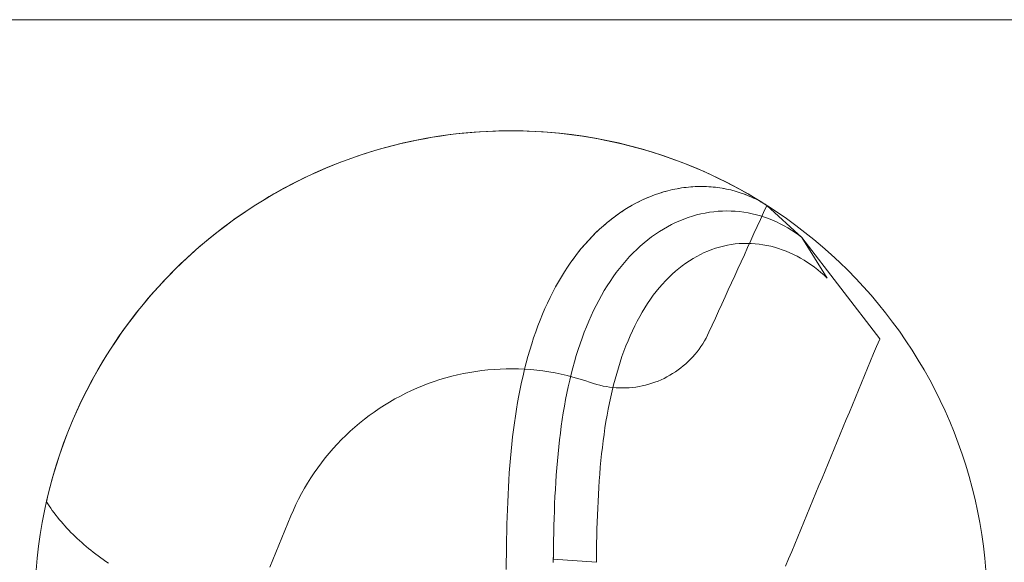
# Model space of a CAD drawing. Units: millimetres. Extents: x -135 to 143, y -100 to 100.
# Drawn here: x -115 to -78, y -62 to -42 of the extents above; entities that cross this region are included whole.
import ezdxf

# ---------------------------------------------------------------- set-up
doc = ezdxf.new("R2010")
doc.units = ezdxf.units.MM
doc.header["$MEASUREMENT"] = 0
doc.layers.add('Geo', color=7, linetype='Continuous', lineweight=0)
doc.layers.add('Rahmen', color=7, linetype='Continuous', lineweight=0)

msp = doc.modelspace()

# ---------------------------------------------------------------- linework, layer by layer
at = {"layer": 'Geo'}
for p, q in [((-100.1971, -46.1609), (-99.9026, -46.104)), ((-99.9026, -46.104), (-99.6073, -46.052)), ((-99.6073, -46.052), (-99.3111, -46.005)), ((-99.3111, -46.005), (-99.0142, -45.963)), ((-99.0142, -45.963), (-98.7166, -45.9258)), ((-98.7166, -45.9258), (-98.4184, -45.8937)), ((-98.4184, -45.8937), (-98.1198, -45.8665)), ((-98.1198, -45.8665), (-97.8207, -45.8443)), ((-97.8207, -45.8443), (-97.5213, -45.827)), ((-97.5213, -45.827), (-97.2217, -45.8148)), ((-97.2217, -45.8148), (-96.9219, -45.8076)), ((-96.9219, -45.8076), (-96.622, -45.8053)), ((-96.622, -45.8053), (-96.3221, -45.8081)), ((-96.3221, -45.8081), (-96.0224, -45.8158)), ((-96.0224, -45.8158), (-95.7227, -45.8286)), ((-95.7227, -45.8286), (-95.4234, -45.8463)), ((-95.4234, -45.8463), (-95.1243, -45.869)), ((-95.1243, -45.869), (-94.8257, -45.8967)), ((-94.8257, -45.8967), (-94.5276, -45.9294)), ((-94.5276, -45.9294), (-94.2301, -45.967)), ((-94.2301, -45.967), (-93.9333, -46.0096)), ((-93.9333, -46.0096), (-93.6372, -46.0571)), ((-93.6372, -46.0571), (-93.3419, -46.1095)), ((-93.3419, -46.1095), (-93.0475, -46.1669)), ((-101.6529, -46.5182), (-101.3642, -46.4371)), ((-101.3642, -46.4371), (-101.0742, -46.3607)), ((-101.0742, -46.3607), (-100.7829, -46.2892)), ((-100.7829, -46.2892), (-100.4906, -46.2226)), ((-100.4906, -46.2226), (-100.1971, -46.1609)), ((-93.0475, -46.1669), (-92.7542, -46.2291)), ((-92.7542, -46.2291), (-92.4619, -46.2962)), ((-92.4619, -46.2962), (-92.1708, -46.3682)), ((-92.1708, -46.3682), (-91.8809, -46.4451)), ((-91.8809, -46.4451), (-91.5923, -46.5267)), ((-102.793, -46.8906), (-102.5103, -46.7904)), ((-102.5103, -46.7904), (-102.226, -46.6949)), ((-102.226, -46.6949), (-101.9402, -46.6042)), ((-101.9402, -46.6042), (-101.6529, -46.5182)), ((-91.5923, -46.5267), (-91.3052, -46.6132)), ((-91.3052, -46.6132), (-91.0195, -46.7044)), ((-91.0195, -46.7044), (-90.7354, -46.8003)), ((-90.7354, -46.8003), (-90.4529, -46.901)), ((-103.9057, -47.3381), (-103.6304, -47.2193)), ((-103.6304, -47.2193), (-103.3531, -47.1051)), ((-103.3531, -47.1051), (-103.0739, -46.9955)), ((-103.0739, -46.9955), (-102.793, -46.8906)), ((-90.4529, -46.901), (-90.1721, -47.0064)), ((-90.1721, -47.0064), (-89.8932, -47.1164)), ((-89.8932, -47.1164), (-89.6161, -47.2311)), ((-89.6161, -47.2311), (-89.3409, -47.3504)), ((-104.7193, -47.7218), (-104.4503, -47.5894)), ((-104.4503, -47.5894), (-104.179, -47.4615)), ((-104.179, -47.4615), (-103.9057, -47.3381)), ((-89.3409, -47.3504), (-89.0678, -47.4742)), ((-89.0678, -47.4742), (-88.7968, -47.6026)), ((-88.7968, -47.6026), (-88.5279, -47.7355)), ((-105.5128, -48.1457), (-105.2507, -48)), ((-105.2507, -48), (-104.9862, -47.8587)), ((-104.9862, -47.8587), (-104.7193, -47.7218)), ((-90.3612, -47.9954), (-90.5333, -48.0306)), ((-90.5333, -48.0306), (-90.3612, -47.9954)), ((-90.3612, -47.9954), (-90.4472, -48.013)), ((-90.1889, -47.9663), (-90.3612, -47.9954)), ((-90.3612, -47.9954), (-90.1889, -47.9663)), ((-90.275, -47.9809), (-90.3612, -47.9954)), ((-90.1889, -47.9663), (-90.275, -47.9809)), ((-90.0166, -47.9433), (-90.1889, -47.9663)), ((-90.1889, -47.9663), (-90.0166, -47.9433)), ((-90.1027, -47.9548), (-90.1889, -47.9663)), ((-90.0166, -47.9433), (-90.1027, -47.9548)), ((-89.8444, -47.9263), (-90.0166, -47.9433)), ((-90.0166, -47.9433), (-89.8444, -47.9263)), ((-89.9305, -47.9348), (-90.0166, -47.9433)), ((-89.8444, -47.9263), (-89.9305, -47.9348)), ((-89.6727, -47.9154), (-89.8444, -47.9263)), ((-89.8444, -47.9263), (-89.6727, -47.9154)), ((-89.7585, -47.9209), (-89.8444, -47.9263)), ((-89.6727, -47.9154), (-89.7585, -47.9209)), ((-89.5014, -47.9105), (-89.6727, -47.9154)), ((-89.6727, -47.9154), (-89.5014, -47.9105)), ((-89.587, -47.913), (-89.6727, -47.9154)), ((-89.5014, -47.9105), (-89.587, -47.913)), ((-89.3307, -47.9117), (-89.5014, -47.9105)), ((-89.416, -47.9111), (-89.5014, -47.9105)), ((-89.5014, -47.9105), (-89.3307, -47.9117)), ((-89.3307, -47.9117), (-89.416, -47.9111)), ((-89.1609, -47.9188), (-89.3307, -47.9117)), ((-89.2458, -47.9153), (-89.3307, -47.9117)), ((-89.3307, -47.9117), (-89.1609, -47.9188)), ((-89.1609, -47.9188), (-89.2458, -47.9153)), ((-88.9921, -47.932), (-89.1609, -47.9188)), ((-89.0765, -47.9254), (-89.1609, -47.9188)), ((-89.1609, -47.9188), (-88.9921, -47.932)), ((-88.9921, -47.932), (-89.0765, -47.9254)), ((-88.8245, -47.951), (-88.9921, -47.932)), ((-88.9083, -47.9415), (-88.9921, -47.932)), ((-88.9921, -47.932), (-88.8245, -47.951)), ((-88.8245, -47.951), (-88.9083, -47.9415)), ((-88.6582, -47.976), (-88.8245, -47.951)), ((-88.7413, -47.9635), (-88.8245, -47.951)), ((-88.8245, -47.951), (-88.6582, -47.976)), ((-88.6582, -47.976), (-88.7413, -47.9635)), ((-88.4934, -48.0069), (-88.6582, -47.976)), ((-88.5758, -47.9915), (-88.6582, -47.976)), ((-88.6582, -47.976), (-88.4934, -48.0069)), ((-88.4934, -48.0069), (-88.5758, -47.9915)), ((-88.5279, -47.7355), (-88.2613, -47.8728)), ((-88.2613, -47.8728), (-87.9971, -48.0145)), ((-106.0296, -48.4501), (-105.7725, -48.2957)), ((-105.7725, -48.2957), (-105.5128, -48.1457)), ((-91.5541, -48.3679), (-91.7209, -48.445)), ((-91.7209, -48.445), (-91.5541, -48.3679)), ((-91.5541, -48.3679), (-91.6375, -48.4065)), ((-91.3862, -48.2968), (-91.5541, -48.3679)), ((-91.5541, -48.3679), (-91.3862, -48.2968)), ((-91.4702, -48.3324), (-91.5541, -48.3679)), ((-91.3862, -48.2968), (-91.4702, -48.3324)), ((-91.2172, -48.2315), (-91.3862, -48.2968)), ((-91.3862, -48.2968), (-91.2172, -48.2315)), ((-91.3017, -48.2642), (-91.3862, -48.2968)), ((-91.2172, -48.2315), (-91.3017, -48.2642)), ((-91.0472, -48.1723), (-91.2172, -48.2315)), ((-91.2172, -48.2315), (-91.0472, -48.1723)), ((-91.1322, -48.2019), (-91.2172, -48.2315)), ((-91.0472, -48.1723), (-91.1322, -48.2019)), ((-90.8765, -48.119), (-91.0472, -48.1723)), ((-91.0472, -48.1723), (-90.8765, -48.119)), ((-90.9618, -48.1457), (-91.0472, -48.1723)), ((-90.8765, -48.119), (-90.9618, -48.1457)), ((-90.7051, -48.0718), (-90.8765, -48.119)), ((-90.8765, -48.119), (-90.7051, -48.0718)), ((-90.7908, -48.0954), (-90.8765, -48.119)), ((-90.7051, -48.0718), (-90.7908, -48.0954)), ((-90.5333, -48.0306), (-90.7051, -48.0718)), ((-90.7051, -48.0718), (-90.5333, -48.0306)), ((-90.6192, -48.0512), (-90.7051, -48.0718)), ((-90.5333, -48.0306), (-90.6192, -48.0512)), ((-90.4472, -48.013), (-90.5333, -48.0306)), ((-88.3303, -48.0435), (-88.4934, -48.0069)), ((-88.4118, -48.0252), (-88.4934, -48.0069)), ((-88.4934, -48.0069), (-88.3303, -48.0435)), ((-88.3303, -48.0435), (-88.4118, -48.0252)), ((-88.169, -48.086), (-88.3303, -48.0435)), ((-88.2496, -48.0648), (-88.3303, -48.0435)), ((-88.3303, -48.0435), (-88.169, -48.086)), ((-88.169, -48.086), (-88.2496, -48.0648)), ((-88.0097, -48.1341), (-88.169, -48.086)), ((-88.0893, -48.11), (-88.169, -48.086)), ((-88.169, -48.086), (-88.0097, -48.1341)), ((-88.0097, -48.1341), (-88.0893, -48.11)), ((-87.8526, -48.1879), (-88.0097, -48.1341)), ((-87.9312, -48.161), (-88.0097, -48.1341)), ((-88.0097, -48.1341), (-87.8526, -48.1879)), ((-87.9971, -48.0145), (-87.7352, -48.1607)), ((-87.8526, -48.1879), (-87.9312, -48.161)), ((-87.6978, -48.2472), (-87.8526, -48.1879)), ((-87.7752, -48.2176), (-87.8526, -48.1879)), ((-87.8526, -48.1879), (-87.6978, -48.2472)), ((-87.6978, -48.2472), (-87.7752, -48.2176)), ((-87.7352, -48.1607), (-87.4758, -48.3111)), ((-87.5456, -48.3121), (-87.6978, -48.2472)), ((-87.6217, -48.2797), (-87.6978, -48.2472)), ((-87.6978, -48.2472), (-87.5456, -48.3121)), ((-87.5456, -48.3121), (-87.6217, -48.2797)), ((-87.396, -48.3824), (-87.5456, -48.3121)), ((-87.4708, -48.3472), (-87.5456, -48.3121)), ((-87.5456, -48.3121), (-87.396, -48.3824)), ((-87.4758, -48.3111), (-87.2189, -48.4659)), ((-87.396, -48.3824), (-87.4708, -48.3472)), ((-106.5359, -48.7715), (-106.2841, -48.6087)), ((-106.2841, -48.6087), (-106.0296, -48.4501)), ((-92.2124, -48.7112), (-92.3729, -48.8114)), ((-92.3729, -48.8114), (-92.2124, -48.7112)), ((-92.2124, -48.7112), (-92.2927, -48.7613)), ((-92.0502, -48.6167), (-92.2124, -48.7112)), ((-92.2124, -48.7112), (-92.0502, -48.6167)), ((-92.1313, -48.6639), (-92.2124, -48.7112)), ((-92.0502, -48.6167), (-92.1313, -48.6639)), ((-91.8863, -48.5279), (-92.0502, -48.6167)), ((-92.0502, -48.6167), (-91.8863, -48.5279)), ((-91.9682, -48.5723), (-92.0502, -48.6167)), ((-91.8863, -48.5279), (-91.9682, -48.5723)), ((-91.7209, -48.445), (-91.8863, -48.5279)), ((-91.8863, -48.5279), (-91.7209, -48.445)), ((-91.8036, -48.4865), (-91.8863, -48.5279)), ((-91.7209, -48.445), (-91.8036, -48.4865)), ((-91.6375, -48.4065), (-91.7209, -48.445)), ((-87.2492, -48.458), (-87.396, -48.3824)), ((-87.3226, -48.4202), (-87.396, -48.3824)), ((-87.396, -48.3824), (-87.2492, -48.458)), ((-87.2492, -48.458), (-87.3226, -48.4202)), ((-87.1054, -48.5389), (-87.2492, -48.458)), ((-87.1773, -48.4985), (-87.2492, -48.458)), ((-87.2492, -48.458), (-87.1054, -48.5389)), ((-87.2189, -48.4659), (-86.9647, -48.625)), ((-87.1054, -48.5389), (-87.1773, -48.4985)), ((-86.9647, -48.625), (-87.1054, -48.5389)), ((-87.035, -48.5819), (-87.1054, -48.5389)), ((-87.1054, -48.5389), (-86.9647, -48.625)), ((-86.9662, -48.624), (-87.0877, -48.8905)), ((-86.9647, -48.625), (-87.035, -48.5819)), ((-86.9662, -48.624), (-85.6391, -49.84)), ((-85.6377, -49.8411), (-86.9647, -48.625)), ((-86.9647, -48.625), (-86.9647, -48.625)), ((-107.2747, -49.2849), (-107.0313, -49.1097)), ((-107.0313, -49.1097), (-106.785, -48.9385)), ((-106.785, -48.9385), (-106.5359, -48.7715)), ((-92.6882, -49.0288), (-92.8428, -49.1459)), ((-92.8428, -49.1459), (-92.6882, -49.0288)), ((-92.7655, -49.0873), (-92.8428, -49.1459)), ((-92.6882, -49.0288), (-92.7655, -49.0873)), ((-92.5316, -48.9173), (-92.6882, -49.0288)), ((-92.6882, -49.0288), (-92.5316, -48.9173)), ((-92.6099, -48.9731), (-92.6882, -49.0288)), ((-92.5316, -48.9173), (-92.6099, -48.9731)), ((-92.3729, -48.8114), (-92.5316, -48.9173)), ((-92.5316, -48.9173), (-92.3729, -48.8114)), ((-92.4523, -48.8644), (-92.5316, -48.9173)), ((-92.3729, -48.8114), (-92.4523, -48.8644)), ((-92.2927, -48.7613), (-92.3729, -48.8114)), ((-90.101, -49.1412), (-89.9419, -49.0835)), ((-89.9419, -49.0835), (-90.101, -49.1412)), ((-89.9419, -49.0835), (-89.7818, -49.0319)), ((-89.7818, -49.0319), (-89.9419, -49.0835)), ((-89.7818, -49.0319), (-89.6209, -48.9863)), ((-89.6209, -48.9863), (-89.7818, -49.0319)), ((-89.6209, -48.9863), (-89.4593, -48.9467)), ((-89.4593, -48.9467), (-89.6209, -48.9863)), ((-89.4593, -48.9467), (-89.2971, -48.9133)), ((-89.2971, -48.9133), (-89.4593, -48.9467)), ((-89.2971, -48.9133), (-89.1345, -48.8858)), ((-89.1345, -48.8858), (-89.2971, -48.9133)), ((-89.1345, -48.8858), (-88.9717, -48.8645)), ((-88.9717, -48.8645), (-89.1345, -48.8858)), ((-88.9717, -48.8645), (-88.8087, -48.8492)), ((-88.8087, -48.8492), (-88.9717, -48.8645)), ((-88.8087, -48.8492), (-88.6458, -48.8399)), ((-88.6458, -48.8399), (-88.8087, -48.8492)), ((-88.6458, -48.8399), (-88.4831, -48.8366)), ((-88.4831, -48.8366), (-88.6458, -48.8399)), ((-88.4831, -48.8366), (-88.3208, -48.8393)), ((-88.3208, -48.8393), (-88.4831, -48.8366)), ((-88.3208, -48.8393), (-88.159, -48.8479)), ((-88.159, -48.8479), (-88.3208, -48.8393)), ((-88.159, -48.8479), (-87.9979, -48.8625)), ((-87.9979, -48.8625), (-88.159, -48.8479)), ((-87.9979, -48.8625), (-87.8375, -48.8829)), ((-87.8375, -48.8829), (-87.9979, -48.8625)), ((-87.8375, -48.8829), (-87.6782, -48.9091)), ((-87.6782, -48.9091), (-87.8375, -48.8829)), ((-87.6782, -48.9091), (-87.5201, -48.941)), ((-87.5201, -48.941), (-87.6782, -48.9091)), ((-87.5201, -48.941), (-87.3632, -48.9786)), ((-87.3632, -48.9786), (-87.5201, -48.941)), ((-87.3632, -48.9786), (-87.2078, -49.0218)), ((-87.2078, -49.0218), (-87.3632, -48.9786)), ((-87.0877, -48.8905), (-87.2091, -49.1571)), ((-87.2078, -49.0218), (-87.054, -49.0705)), ((-87.054, -49.0705), (-87.2078, -49.0218)), ((-87.054, -49.0705), (-86.9019, -49.1247)), ((-86.9019, -49.1247), (-87.054, -49.0705)), ((-107.7525, -49.6473), (-107.5151, -49.4641)), ((-107.5151, -49.4641), (-107.2747, -49.2849)), ((-93.1451, -49.3963), (-93.2926, -49.5295)), ((-93.2926, -49.5295), (-93.1451, -49.3963)), ((-93.2188, -49.4629), (-93.2926, -49.5295)), ((-93.1451, -49.3963), (-93.2188, -49.4629)), ((-92.9951, -49.2684), (-93.1451, -49.3963)), ((-93.1451, -49.3963), (-92.9951, -49.2684)), ((-93.0701, -49.3323), (-93.1451, -49.3963)), ((-92.9951, -49.2684), (-93.0701, -49.3323)), ((-92.8428, -49.1459), (-92.9951, -49.2684)), ((-92.9951, -49.2684), (-92.8428, -49.1459)), ((-92.9189, -49.2071), (-92.9951, -49.2684)), ((-92.8428, -49.1459), (-92.9189, -49.2071)), ((-90.8769, -49.5193), (-90.7248, -49.4319)), ((-90.7248, -49.4319), (-90.8769, -49.5193)), ((-90.7248, -49.4319), (-90.571, -49.3503)), ((-90.571, -49.3503), (-90.7248, -49.4319)), ((-90.571, -49.3503), (-90.4157, -49.2746)), ((-90.4157, -49.2746), (-90.571, -49.3503)), ((-90.4157, -49.2746), (-90.259, -49.2049)), ((-90.259, -49.2049), (-90.4157, -49.2746)), ((-90.259, -49.2049), (-90.101, -49.1412)), ((-90.101, -49.1412), (-90.259, -49.2049)), ((-87.3306, -49.4236), (-87.4521, -49.6902)), ((-87.2091, -49.1571), (-87.3306, -49.4236)), ((-86.9019, -49.1247), (-86.7518, -49.1843)), ((-86.7518, -49.1843), (-86.9019, -49.1247)), ((-86.7518, -49.1843), (-86.6038, -49.2491)), ((-86.6038, -49.2491), (-86.7518, -49.1843)), ((-86.6038, -49.2491), (-86.4579, -49.319)), ((-86.4579, -49.319), (-86.6038, -49.2491)), ((-86.4579, -49.319), (-86.3145, -49.3941)), ((-86.3145, -49.3941), (-86.4579, -49.319)), ((-86.3145, -49.3941), (-86.1735, -49.4741)), ((-86.1735, -49.4741), (-86.3145, -49.3941)), ((-86.1735, -49.4741), (-86.0352, -49.5589)), ((-86.0352, -49.5589), (-86.1735, -49.4741)), ((-108.218, -50.0255), (-107.9868, -49.8345)), ((-107.9868, -49.8345), (-107.7525, -49.6473)), ((-93.58, -49.8117), (-93.7197, -49.9604)), ((-93.7197, -49.9604), (-93.58, -49.8117)), ((-93.58, -49.8117), (-93.6498, -49.886)), ((-93.4376, -49.668), (-93.58, -49.8117)), ((-93.58, -49.8117), (-93.4376, -49.668)), ((-93.5088, -49.7398), (-93.58, -49.8117)), ((-93.4376, -49.668), (-93.5088, -49.7398)), ((-93.2926, -49.5295), (-93.4376, -49.668)), ((-93.4376, -49.668), (-93.2926, -49.5295)), ((-93.3651, -49.5987), (-93.4376, -49.668)), ((-93.2926, -49.5295), (-93.3651, -49.5987)), ((-91.4667, -49.9271), (-91.3223, -49.8166)), ((-91.3223, -49.8166), (-91.4667, -49.9271)), ((-91.3223, -49.8166), (-91.1758, -49.7117)), ((-91.1758, -49.7117), (-91.3223, -49.8166)), ((-91.1758, -49.7117), (-91.0273, -49.6126)), ((-91.0273, -49.6126), (-91.1758, -49.7117)), ((-91.0273, -49.6126), (-90.8769, -49.5193)), ((-90.8769, -49.5193), (-91.0273, -49.6126)), ((-87.4521, -49.6902), (-87.5735, -49.9567)), ((-86.0352, -49.5589), (-85.8997, -49.6484)), ((-85.8997, -49.6484), (-86.0352, -49.5589)), ((-85.8997, -49.6484), (-85.7672, -49.7425)), ((-85.7672, -49.7425), (-85.8997, -49.6484)), ((-85.7672, -49.7425), (-85.6377, -49.8411)), ((-85.6377, -49.8411), (-85.7672, -49.7425)), ((-85.6391, -49.84), (-82.6987, -53.6718)), ((-84.6899, -51.3714), (-85.6377, -49.8411)), ((-108.6707, -50.4189), (-108.446, -50.2203)), ((-108.446, -50.2203), (-108.218, -50.0255)), ((-93.8566, -50.1142), (-93.9906, -50.2729)), ((-93.9906, -50.2729), (-93.8566, -50.1142)), ((-93.9236, -50.1935), (-93.9906, -50.2729)), ((-93.8566, -50.1142), (-93.9236, -50.1935)), ((-93.7197, -49.9604), (-93.8566, -50.1142)), ((-93.8566, -50.1142), (-93.7197, -49.9604)), ((-93.7881, -50.0373), (-93.8566, -50.1142)), ((-93.7197, -49.9604), (-93.7881, -50.0373)), ((-93.6498, -49.886), (-93.7197, -49.9604)), ((-91.8862, -50.2922), (-91.7487, -50.165)), ((-91.7487, -50.165), (-91.8862, -50.2922)), ((-91.7487, -50.165), (-91.6089, -50.0433)), ((-91.6089, -50.0433), (-91.7487, -50.165)), ((-91.6089, -50.0433), (-91.4667, -49.9271)), ((-91.4667, -49.9271), (-91.6089, -50.0433)), ((-88.901, -50.2446), (-88.7544, -50.2008)), ((-88.7544, -50.2008), (-88.6069, -50.163)), ((-88.6069, -50.163), (-88.4586, -50.1311)), ((-88.4586, -50.1311), (-88.3098, -50.1052)), ((-88.3098, -50.1052), (-88.1604, -50.0854)), ((-88.1604, -50.0854), (-88.0108, -50.0715)), ((-88.0108, -50.0715), (-87.8609, -50.0635)), ((-87.8609, -50.0635), (-87.7111, -50.0614)), ((-87.695, -50.2233), (-87.8164, -50.4898)), ((-87.7111, -50.0614), (-87.5613, -50.0652)), ((-87.5735, -49.9567), (-87.695, -50.2233)), ((-87.5613, -50.0652), (-87.4117, -50.0749)), ((-87.4117, -50.0749), (-87.2625, -50.0903)), ((-87.2625, -50.0903), (-87.1139, -50.1114)), ((-87.1139, -50.1114), (-86.966, -50.1383)), ((-86.966, -50.1383), (-86.8188, -50.1707)), ((-86.8188, -50.1707), (-86.6726, -50.2086)), ((-86.6726, -50.2086), (-86.5276, -50.252)), ((-108.892, -50.6213), (-108.6707, -50.4189)), ((-94.2497, -50.6047), (-94.3747, -50.7777)), ((-94.3747, -50.7777), (-94.2497, -50.6047)), ((-94.2497, -50.6047), (-94.3122, -50.6912)), ((-94.1216, -50.4364), (-94.2497, -50.6047)), ((-94.2497, -50.6047), (-94.1216, -50.4364)), ((-94.1857, -50.5206), (-94.2497, -50.6047)), ((-94.1216, -50.4364), (-94.1857, -50.5206)), ((-93.9906, -50.2729), (-94.1216, -50.4364)), ((-94.1216, -50.4364), (-93.9906, -50.2729)), ((-94.0561, -50.3547), (-94.1216, -50.4364)), ((-93.9906, -50.2729), (-94.0561, -50.3547)), ((-92.2831, -50.706), (-92.1535, -50.5627)), ((-92.1535, -50.5627), (-92.2831, -50.706)), ((-92.1535, -50.5627), (-92.0211, -50.4248)), ((-92.0211, -50.4248), (-92.1535, -50.5627)), ((-92.0211, -50.4248), (-91.8862, -50.2922)), ((-91.8862, -50.2922), (-92.0211, -50.4248)), ((-89.7553, -50.6328), (-89.6166, -50.5533)), ((-89.6166, -50.5533), (-89.4763, -50.4797)), ((-89.4763, -50.4797), (-89.3344, -50.412)), ((-89.3344, -50.412), (-89.1912, -50.3503)), ((-89.1912, -50.3503), (-89.0467, -50.2945)), ((-89.0467, -50.2945), (-88.901, -50.2446)), ((-87.8164, -50.4898), (-87.9379, -50.7564)), ((-86.5276, -50.252), (-86.3838, -50.3008)), ((-86.3838, -50.3008), (-86.2414, -50.3548)), ((-86.2414, -50.3548), (-86.1005, -50.414)), ((-86.1005, -50.414), (-85.9613, -50.4783)), ((-85.9613, -50.4783), (-85.8238, -50.5475)), ((-85.8238, -50.5475), (-85.6884, -50.6215)), ((-109.3244, -51.0369), (-109.11, -50.8273)), ((-109.11, -50.8273), (-108.892, -50.6213)), ((-94.4965, -50.9552), (-94.6152, -51.1372)), ((-94.4965, -50.9552), (-94.6152, -51.1372)), ((-94.6152, -51.1372), (-94.4965, -50.9552)), ((-94.3747, -50.7777), (-94.4965, -50.9552)), ((-94.3747, -50.7777), (-94.4965, -50.9552)), ((-94.4965, -50.9552), (-94.3747, -50.7777)), ((-94.3122, -50.6912), (-94.3747, -50.7777)), ((-92.5342, -51.0079), (-92.4101, -50.8544)), ((-92.4101, -50.8544), (-92.5342, -51.0079)), ((-92.4101, -50.8544), (-92.2831, -50.706)), ((-92.2831, -50.706), (-92.4101, -50.8544)), ((-90.2918, -51.0086), (-90.1607, -50.9061)), ((-90.1607, -50.9061), (-90.0275, -50.8092)), ((-90.0275, -50.8092), (-89.8923, -50.7181)), ((-89.8923, -50.7181), (-89.7553, -50.6328)), ((-87.9379, -50.7564), (-88.0594, -51.0229)), ((-85.6884, -50.6215), (-85.555, -50.7003)), ((-85.555, -50.7003), (-85.4238, -50.7836)), ((-85.4238, -50.7836), (-85.2949, -50.8713)), ((-85.2949, -50.8713), (-85.1685, -50.9634)), ((-85.1685, -50.9634), (-85.0447, -51.0595)), ((-109.7428, -51.4666), (-109.5354, -51.25)), ((-109.5354, -51.25), (-109.3244, -51.0369)), ((-94.7306, -51.3235), (-94.8428, -51.5142)), ((-94.7306, -51.3235), (-94.8428, -51.5142)), ((-94.8428, -51.5142), (-94.7306, -51.3235)), ((-94.6152, -51.1372), (-94.7306, -51.3235)), ((-94.6152, -51.1372), (-94.7306, -51.3235)), ((-94.7306, -51.3235), (-94.6152, -51.1372)), ((-92.8889, -51.4982), (-92.7736, -51.3299)), ((-92.7736, -51.3299), (-92.8889, -51.4982)), ((-92.7736, -51.3299), (-92.6554, -51.1664)), ((-92.6554, -51.1664), (-92.7736, -51.3299)), ((-92.6554, -51.1664), (-92.5342, -51.0079)), ((-92.5342, -51.0079), (-92.6554, -51.1664)), ((-90.794, -51.4745), (-90.672, -51.3498)), ((-90.672, -51.3498), (-90.5476, -51.2306)), ((-90.5476, -51.2306), (-90.4208, -51.1168)), ((-90.4208, -51.1168), (-90.2918, -51.0086)), ((-88.1808, -51.2894), (-88.3023, -51.556)), ((-88.0594, -51.0229), (-88.1808, -51.2894)), ((-85.0447, -51.0595), (-84.9236, -51.1597)), ((-84.9236, -51.1597), (-84.8053, -51.2637)), ((-84.8053, -51.2637), (-84.6899, -51.3714)), ((-110.1466, -51.9101), (-109.9465, -51.6867)), ((-109.9465, -51.6867), (-109.7428, -51.4666)), ((-94.9517, -51.709), (-95.0572, -51.9079)), ((-94.9517, -51.709), (-95.0572, -51.9079)), ((-95.0572, -51.9079), (-94.9517, -51.709)), ((-94.8428, -51.5142), (-94.9517, -51.709)), ((-94.8428, -51.5142), (-94.9517, -51.709)), ((-94.9517, -51.709), (-94.8428, -51.5142)), ((-93.1101, -51.8489), (-93.0011, -51.6712)), ((-93.0011, -51.6712), (-93.1101, -51.8489)), ((-93.0011, -51.6712), (-92.8889, -51.4982)), ((-92.8889, -51.4982), (-93.0011, -51.6712)), ((-91.0305, -51.74), (-90.9135, -51.6046)), ((-90.9135, -51.6046), (-90.794, -51.4745)), ((-88.3023, -51.556), (-88.4238, -51.8225)), ((-110.3429, -52.1368), (-110.1466, -51.9101)), ((-95.0572, -51.9079), (-95.1594, -52.1108)), ((-95.0572, -51.9079), (-95.1594, -52.1108)), ((-95.1594, -52.1108), (-95.0572, -51.9079)), ((-93.3188, -52.2178), (-93.2161, -52.0311)), ((-93.2161, -52.0311), (-93.3188, -52.2178)), ((-93.2161, -52.0311), (-93.1101, -51.8489)), ((-93.1101, -51.8489), (-93.2161, -52.0311)), ((-91.3653, -52.177), (-91.2564, -52.0263)), ((-91.2564, -52.0263), (-91.1448, -51.8806)), ((-91.1448, -51.8806), (-91.0305, -51.74)), ((-88.5452, -52.0891), (-88.6667, -52.3556)), ((-88.4238, -51.8225), (-88.5452, -52.0891)), ((-110.724, -52.5999), (-110.5354, -52.3668)), ((-110.5354, -52.3668), (-110.3429, -52.1368)), ((-95.2582, -52.3176), (-95.3536, -52.5282)), ((-95.2582, -52.3176), (-95.3536, -52.5282)), ((-95.3536, -52.5282), (-95.2582, -52.3176)), ((-95.1594, -52.1108), (-95.2582, -52.3176)), ((-95.1594, -52.1108), (-95.2582, -52.3176)), ((-95.2582, -52.3176), (-95.1594, -52.1108)), ((-93.5147, -52.604), (-93.4184, -52.4088)), ((-93.4184, -52.4088), (-93.5147, -52.604)), ((-93.4184, -52.4088), (-93.3188, -52.2178)), ((-93.3188, -52.2178), (-93.4184, -52.4088)), ((-91.5745, -52.4933), (-91.4713, -52.3327)), ((-91.4713, -52.3327), (-91.3653, -52.177)), ((-88.6667, -52.3556), (-88.7881, -52.6222)), ((-111.0895, -53.0754), (-110.9087, -52.8361)), ((-110.9087, -52.8361), (-110.724, -52.5999)), ((-95.4456, -52.7424), (-95.5342, -52.9603)), ((-95.4456, -52.7424), (-95.5342, -52.9603)), ((-95.5342, -52.9603), (-95.4456, -52.7424)), ((-95.3536, -52.5282), (-95.4456, -52.7424)), ((-95.3536, -52.5282), (-95.4456, -52.7424)), ((-95.4456, -52.7424), (-95.3536, -52.5282)), ((-93.6975, -53.0068), (-93.6077, -52.8034)), ((-93.6077, -52.8034), (-93.6975, -53.0068)), ((-93.6077, -52.8034), (-93.5147, -52.604)), ((-93.5147, -52.604), (-93.6077, -52.8034)), ((-91.8663, -53.0031), (-91.772, -52.8286)), ((-91.772, -52.8286), (-91.6747, -52.6586)), ((-91.6747, -52.6586), (-91.5745, -52.4933)), ((-88.7881, -52.6222), (-88.9096, -52.8887)), ((-111.2662, -53.3177), (-111.0895, -53.0754)), ((-95.6194, -53.1816), (-95.7012, -53.4063)), ((-95.6194, -53.1816), (-95.7012, -53.4063)), ((-95.7012, -53.4063), (-95.6194, -53.1816)), ((-95.5342, -52.9603), (-95.6194, -53.1816)), ((-95.5342, -52.9603), (-95.6194, -53.1816)), ((-95.6194, -53.1816), (-95.5342, -52.9603)), ((-93.8672, -53.4253), (-93.784, -53.2142)), ((-93.784, -53.2142), (-93.8672, -53.4253)), ((-93.784, -53.2142), (-93.6975, -53.0068)), ((-93.6975, -53.0068), (-93.784, -53.2142)), ((-92.0459, -53.3655), (-91.9577, -53.1821)), ((-91.9577, -53.1821), (-91.8663, -53.0031)), ((-89.0311, -53.1553), (-89.1525, -53.4218)), ((-88.9096, -52.8887), (-89.0311, -53.1553)), ((-111.6075, -53.8109), (-111.4389, -53.5629)), ((-111.4389, -53.5629), (-111.2662, -53.3177)), ((-95.7012, -53.4063), (-95.7796, -53.6343)), ((-95.7012, -53.4063), (-95.7796, -53.6343)), ((-95.7796, -53.6343), (-95.7012, -53.4063)), ((-93.9472, -53.6402), (-93.8672, -53.4253)), ((-93.8672, -53.4253), (-93.9472, -53.6402)), ((-92.2133, -53.7449), (-92.1311, -53.5531)), ((-92.1311, -53.5531), (-92.0459, -53.3655)), ((-89.206, -53.5339), (-89.2633, -53.6442)), ((-89.1525, -53.4218), (-89.206, -53.5339)), ((-111.7719, -54.0617), (-111.6075, -53.8109)), ((-95.8546, -53.8655), (-95.9263, -54.0998)), ((-95.8546, -53.8655), (-95.9263, -54.0998)), ((-95.9263, -54.0998), (-95.8546, -53.8655)), ((-95.7796, -53.6343), (-95.8546, -53.8655)), ((-95.7796, -53.6343), (-95.8546, -53.8655)), ((-95.8546, -53.8655), (-95.7796, -53.6343)), ((-94.0972, -54.0807), (-94.0238, -53.8587)), ((-94.0238, -53.8587), (-94.0972, -54.0807)), ((-94.0238, -53.8587), (-93.9472, -53.6402)), ((-93.9472, -53.6402), (-94.0238, -53.8587)), ((-92.3683, -54.1404), (-92.2924, -53.9406)), ((-92.2924, -53.9406), (-92.2133, -53.7449)), ((-89.3891, -53.8583), (-89.4575, -53.9621)), ((-89.3243, -53.7523), (-89.3891, -53.8583)), ((-89.2633, -53.6442), (-89.3243, -53.7523)), ((-82.9307, -54.232), (-82.816, -53.955)), ((-82.816, -53.955), (-82.7013, -53.6781)), ((-82.7013, -53.6781), (-82.6987, -53.6718)), ((-112.0882, -54.5713), (-111.9322, -54.3152)), ((-111.9322, -54.3152), (-111.7719, -54.0617)), ((-95.9263, -54.0998), (-95.9947, -54.337)), ((-95.9263, -54.0998), (-95.9947, -54.337)), ((-95.9947, -54.337), (-95.9263, -54.0998)), ((-94.2344, -54.5347), (-94.1674, -54.3061)), ((-94.1674, -54.3061), (-94.2344, -54.5347)), ((-94.1674, -54.3061), (-94.0972, -54.0807)), ((-94.0972, -54.0807), (-94.1674, -54.3061)), ((-92.4413, -54.3439), (-92.3683, -54.1404)), ((-89.6834, -54.2582), (-89.7654, -54.3515)), ((-89.6047, -54.1621), (-89.6834, -54.2582)), ((-89.5294, -54.0633), (-89.6047, -54.1621)), ((-89.4575, -53.9621), (-89.5294, -54.0633)), ((-83.0454, -54.509), (-82.9307, -54.232)), ((-112.2398, -54.83), (-112.0882, -54.5713)), ((-96.0599, -54.5772), (-96.1217, -54.8201)), ((-96.0599, -54.5772), (-96.1217, -54.8201)), ((-96.1217, -54.8201), (-96.0599, -54.5772)), ((-95.9947, -54.337), (-96.0599, -54.5772)), ((-95.9947, -54.337), (-96.0599, -54.5772)), ((-96.0599, -54.5772), (-95.9947, -54.337)), ((-94.2981, -54.7666), (-94.2344, -54.5347)), ((-94.2344, -54.5347), (-94.2981, -54.7666)), ((-92.5779, -54.7619), (-92.5111, -54.5511)), ((-92.5111, -54.5511), (-92.4413, -54.3439)), ((-90.1241, -54.6949), (-90.2209, -54.7727)), ((-90.03, -54.6137), (-90.1241, -54.6949)), ((-89.9388, -54.5294), (-90.03, -54.6137)), ((-89.8506, -54.4419), (-89.9388, -54.5294)), ((-89.7654, -54.3515), (-89.8506, -54.4419)), ((-83.1601, -54.7859), (-83.0454, -54.509)), ((-112.3872, -55.0912), (-112.2398, -54.83)), ((-98.6515, -55.0336), (-98.8766, -55.0884)), ((-98.425, -54.9847), (-98.6515, -55.0336)), ((-98.1974, -54.9416), (-98.425, -54.9847)), ((-97.9688, -54.9044), (-98.1974, -54.9416)), ((-97.7392, -54.873), (-97.9688, -54.9044)), ((-97.509, -54.8476), (-97.7392, -54.873)), ((-97.2781, -54.8282), (-97.509, -54.8476)), ((-97.0469, -54.8146), (-97.2781, -54.8282)), ((-96.8153, -54.8071), (-97.0469, -54.8146)), ((-96.5837, -54.8055), (-96.8153, -54.8071)), ((-96.3521, -54.8098), (-96.5837, -54.8055)), ((-96.1206, -54.8201), (-96.3521, -54.8098)), ((-96.1804, -55.0657), (-96.2359, -55.3139)), ((-96.1804, -55.0657), (-96.2359, -55.3139)), ((-96.2359, -55.3139), (-96.1804, -55.0657)), ((-96.1217, -54.8201), (-96.1804, -55.0657)), ((-96.1217, -54.8201), (-96.1804, -55.0657)), ((-96.1804, -55.0657), (-96.1217, -54.8201)), ((-95.8895, -54.8364), (-96.1206, -54.8201)), ((-95.6589, -54.8586), (-95.8895, -54.8364)), ((-95.429, -54.8868), (-95.6589, -54.8586)), ((-95.1999, -54.9208), (-95.429, -54.8868)), ((-94.9717, -54.9608), (-95.1999, -54.9208)), ((-94.7446, -55.0066), (-94.9717, -54.9608)), ((-94.5187, -55.0582), (-94.7446, -55.0066)), ((-94.2943, -55.1156), (-94.5187, -55.0582)), ((-94.4162, -55.2393), (-94.3587, -55.0015)), ((-94.3587, -55.0015), (-94.4162, -55.2393)), ((-94.3587, -55.0015), (-94.2981, -54.7666)), ((-94.2981, -54.7666), (-94.3587, -55.0015)), ((-92.7024, -55.1938), (-92.6417, -54.9761)), ((-92.6417, -54.9761), (-92.5779, -54.7619)), ((-90.6331, -55.0494), (-90.7418, -55.1095)), ((-90.5265, -54.9856), (-90.6331, -55.0494)), ((-90.4222, -54.9182), (-90.5265, -54.9856)), ((-90.3203, -54.8472), (-90.4222, -54.9182)), ((-90.2209, -54.7727), (-90.3203, -54.8472)), ((-83.3895, -55.3399), (-83.2748, -55.0629)), ((-83.2748, -55.0629), (-83.1601, -54.7859)), ((-112.6688, -55.6207), (-112.5302, -55.3548)), ((-112.5302, -55.3548), (-112.3872, -55.0912)), ((-99.7606, -55.3647), (-99.9768, -55.4479)), ((-99.5424, -55.2871), (-99.7606, -55.3647)), ((-99.3221, -55.2151), (-99.5424, -55.2871)), ((-99.1002, -55.1489), (-99.3221, -55.2151)), ((-98.8766, -55.0884), (-99.1002, -55.1489)), ((-96.2359, -55.3139), (-96.2883, -55.5646)), ((-96.2359, -55.3139), (-96.2883, -55.5646)), ((-96.2883, -55.5646), (-96.2359, -55.3139)), ((-94.4706, -55.48), (-94.4162, -55.2393)), ((-94.4162, -55.2393), (-94.4706, -55.48)), ((-94.0714, -55.1788), (-94.2943, -55.1156)), ((-93.8503, -55.2477), (-94.0714, -55.1788)), ((-93.6309, -55.3222), (-93.8503, -55.2477)), ((-93.5131, -55.3617), (-93.6309, -55.3222)), ((-93.3941, -55.3971), (-93.5131, -55.3617)), ((-93.2739, -55.4283), (-93.3941, -55.3971)), ((-93.1526, -55.4554), (-93.2739, -55.4283)), ((-92.815, -55.6386), (-92.7602, -55.4146)), ((-92.7602, -55.4146), (-92.7024, -55.1938)), ((-91.5516, -55.4206), (-91.6726, -55.4488)), ((-91.4317, -55.3883), (-91.5516, -55.4206)), ((-91.3129, -55.3518), (-91.4317, -55.3883)), ((-91.1955, -55.3113), (-91.3129, -55.3518)), ((-91.0795, -55.2667), (-91.1955, -55.3113)), ((-90.9652, -55.2182), (-91.0795, -55.2667)), ((-90.8526, -55.1658), (-90.9652, -55.2182)), ((-90.7418, -55.1095), (-90.8526, -55.1658)), ((-83.5042, -55.6168), (-83.3895, -55.3399)), ((-112.8029, -55.889), (-112.6688, -55.6207)), ((-100.6116, -55.7304), (-100.8181, -55.8354)), ((-100.4025, -55.6308), (-100.6116, -55.7304)), ((-100.1908, -55.5366), (-100.4025, -55.6308)), ((-99.9768, -55.4479), (-100.1908, -55.5366)), ((-96.3376, -55.8177), (-96.384, -56.0731)), ((-96.3376, -55.8177), (-96.384, -56.0731)), ((-96.384, -56.0731), (-96.3376, -55.8177)), ((-96.2883, -55.5646), (-96.3376, -55.8177)), ((-96.2883, -55.5646), (-96.3376, -55.8177)), ((-96.3376, -55.8177), (-96.2883, -55.5646)), ((-94.5704, -55.9695), (-94.522, -55.7234)), ((-94.522, -55.7234), (-94.5704, -55.9695)), ((-94.522, -55.7234), (-94.4706, -55.48)), ((-94.4706, -55.48), (-94.522, -55.7234)), ((-93.0305, -55.4783), (-93.1526, -55.4554)), ((-92.9077, -55.497), (-93.0305, -55.4783)), ((-92.7843, -55.5114), (-92.9077, -55.497)), ((-92.8668, -55.8656), (-92.815, -55.6386)), ((-92.6605, -55.5215), (-92.7843, -55.5114)), ((-92.5365, -55.5274), (-92.6605, -55.5215)), ((-92.4123, -55.529), (-92.5365, -55.5274)), ((-92.2881, -55.5263), (-92.4123, -55.529)), ((-92.164, -55.5193), (-92.2881, -55.5263)), ((-92.0403, -55.508), (-92.164, -55.5193)), ((-91.9171, -55.4925), (-92.0403, -55.508)), ((-91.7945, -55.4727), (-91.9171, -55.4925)), ((-91.6726, -55.4488), (-91.7945, -55.4727)), ((-83.619, -55.8938), (-83.5042, -55.6168)), ((-113.0577, -56.4319), (-112.9326, -56.1594)), ((-112.9326, -56.1594), (-112.8029, -55.889)), ((-101.4205, -56.1817), (-101.6151, -56.3073)), ((-101.2227, -56.0611), (-101.4205, -56.1817)), ((-101.0219, -55.9456), (-101.2227, -56.0611)), ((-100.8181, -55.8354), (-101.0219, -55.9456)), ((-96.384, -56.0731), (-96.4274, -56.3308)), ((-96.384, -56.0731), (-96.4274, -56.3308)), ((-96.4274, -56.3308), (-96.384, -56.0731)), ((-94.6159, -56.2181), (-94.5704, -55.9695)), ((-94.5704, -55.9695), (-94.6159, -56.2181)), ((-92.962, -56.3282), (-92.9159, -56.0955)), ((-92.9159, -56.0955), (-92.8668, -55.8656)), ((-83.8484, -56.4477), (-83.7337, -56.1707)), ((-83.7337, -56.1707), (-83.619, -55.8938)), ((-113.1782, -56.7065), (-113.0577, -56.4319)), ((-101.8065, -56.4379), (-101.9944, -56.5734)), ((-101.6151, -56.3073), (-101.8065, -56.4379)), ((-96.4274, -56.3308), (-96.468, -56.5905)), ((-96.4274, -56.3308), (-96.468, -56.5905)), ((-96.468, -56.5905), (-96.4274, -56.3308)), ((-94.6984, -56.7225), (-94.6585, -56.4692)), ((-94.6585, -56.4692), (-94.6984, -56.7225)), ((-94.6585, -56.4692), (-94.6159, -56.2181)), ((-94.6159, -56.2181), (-94.6585, -56.4692)), ((-93.0461, -56.8014), (-93.0054, -56.5635)), ((-93.0054, -56.5635), (-92.962, -56.3282)), ((-83.9631, -56.7247), (-83.8484, -56.4477)), ((-113.2942, -56.9831), (-113.1782, -56.7065)), ((-102.3594, -56.8587), (-102.5363, -57.0083)), ((-102.1787, -56.7137), (-102.3594, -56.8587)), ((-101.9944, -56.5734), (-102.1787, -56.7137)), ((-96.5058, -56.8523), (-96.5408, -57.1161)), ((-96.5058, -56.8523), (-96.5408, -57.1161)), ((-96.5408, -57.1161), (-96.5058, -56.8523)), ((-96.468, -56.5905), (-96.5058, -56.8523)), ((-96.468, -56.5905), (-96.5058, -56.8523)), ((-96.5058, -56.8523), (-96.468, -56.5905)), ((-94.7354, -56.9781), (-94.6984, -56.7225)), ((-94.6984, -56.7225), (-94.7354, -56.9781)), ((-93.0841, -57.0418), (-93.0461, -56.8014)), ((-84.0778, -57.0016), (-83.9631, -56.7247)), ((-113.5122, -57.5418), (-113.4055, -57.2615)), ((-113.4055, -57.2615), (-113.2942, -56.9831)), ((-102.7093, -57.1623), (-102.8783, -57.3208)), ((-102.5363, -57.0083), (-102.7093, -57.1623)), ((-96.5408, -57.1161), (-96.5732, -57.3817)), ((-96.5408, -57.1161), (-96.5732, -57.3817)), ((-96.5732, -57.3817), (-96.5408, -57.1161)), ((-94.8017, -57.4955), (-94.7699, -57.2358)), ((-94.7699, -57.2358), (-94.8017, -57.4955)), ((-94.7699, -57.2358), (-94.7354, -56.9781)), ((-94.7354, -56.9781), (-94.7699, -57.2358)), ((-93.1525, -57.5293), (-93.1196, -57.2844)), ((-93.1196, -57.2844), (-93.0841, -57.0418)), ((-84.3072, -57.5556), (-84.1925, -57.2786)), ((-84.1925, -57.2786), (-84.0778, -57.0016)), ((-113.6142, -57.8238), (-113.5122, -57.5418)), ((-103.2037, -57.6506), (-103.3599, -57.8216)), ((-103.0431, -57.4836), (-103.2037, -57.6506)), ((-102.8783, -57.3208), (-103.0431, -57.4836)), ((-96.6031, -57.649), (-96.6305, -57.9181)), ((-96.6031, -57.649), (-96.6305, -57.9181)), ((-96.6305, -57.9181), (-96.6031, -57.649)), ((-96.5732, -57.3817), (-96.6031, -57.649)), ((-96.5732, -57.3817), (-96.6031, -57.649)), ((-96.6031, -57.649), (-96.5732, -57.3817)), ((-94.8311, -57.7571), (-94.8017, -57.4955)), ((-94.8017, -57.4955), (-94.8311, -57.7571)), ((-93.1829, -57.7763), (-93.1525, -57.5293)), ((-84.4219, -57.8325), (-84.3072, -57.5556)), ((-113.7115, -58.1074), (-113.6142, -57.8238)), ((-103.5117, -57.9966), (-103.6589, -58.1755)), ((-103.3599, -57.8216), (-103.5117, -57.9966)), ((-96.6305, -57.9181), (-96.6555, -58.1887)), ((-96.6305, -57.9181), (-96.6555, -58.1887)), ((-96.6555, -58.1887), (-96.6305, -57.9181)), ((-94.8826, -58.2857), (-94.858, -58.0205)), ((-94.858, -58.0205), (-94.8826, -58.2857)), ((-94.858, -58.0205), (-94.8311, -57.7571)), ((-94.8311, -57.7571), (-94.858, -58.0205)), ((-93.2367, -58.2762), (-93.2109, -58.0253)), ((-93.2109, -58.0253), (-93.1829, -57.7763)), ((-84.5367, -58.1095), (-84.4219, -57.8325)), ((-113.8919, -58.6794), (-113.8041, -58.3927)), ((-113.8041, -58.3927), (-113.7115, -58.1074)), ((-103.8015, -58.3581), (-103.9393, -58.5443)), ((-103.6589, -58.1755), (-103.8015, -58.3581)), ((-96.6555, -58.1887), (-96.6783, -58.4609)), ((-96.6555, -58.1887), (-96.6783, -58.4609)), ((-96.6783, -58.4609), (-96.6555, -58.1887)), ((-94.9049, -58.5525), (-94.8826, -58.2857)), ((-94.8826, -58.2857), (-94.9049, -58.5525)), ((-93.2602, -58.529), (-93.2367, -58.2762)), ((-84.7661, -58.6634), (-84.6514, -58.3864)), ((-84.6514, -58.3864), (-84.5367, -58.1095)), ((-113.9749, -58.9676), (-113.8919, -58.6794)), ((-104.0723, -58.734), (-104.2004, -58.927)), ((-103.9393, -58.5443), (-104.0723, -58.734)), ((-96.6988, -58.7345), (-96.7173, -59.0095)), ((-96.6988, -58.7345), (-96.7173, -59.0095)), ((-96.7173, -59.0095), (-96.6988, -58.7345)), ((-96.6783, -58.4609), (-96.6988, -58.7345)), ((-96.6783, -58.4609), (-96.6988, -58.7345)), ((-96.6988, -58.7345), (-96.6783, -58.4609)), ((-94.9251, -58.8208), (-94.9049, -58.5525)), ((-94.9049, -58.5525), (-94.9251, -58.8208)), ((-93.3008, -59.0394), (-93.2815, -58.7834)), ((-93.2815, -58.7834), (-93.2602, -58.529)), ((-84.8808, -58.9404), (-84.7661, -58.6634)), ((-114.0531, -59.2571), (-113.9749, -58.9676)), ((-104.3234, -59.1233), (-104.4414, -59.3227)), ((-104.2004, -58.927), (-104.3234, -59.1233)), ((-96.7173, -59.0095), (-96.7338, -59.2857)), ((-96.7173, -59.0095), (-96.7338, -59.2857)), ((-96.7338, -59.2857), (-96.7173, -59.0095)), ((-94.9595, -59.3618), (-94.9433, -59.0906)), ((-94.9433, -59.0906), (-94.9595, -59.3618)), ((-94.9433, -59.0906), (-94.9251, -58.8208)), ((-94.9251, -58.8208), (-94.9433, -59.0906)), ((-93.3182, -59.2969), (-93.3008, -59.0394)), ((-84.9955, -59.2173), (-84.8808, -58.9404)), ((-114.1264, -59.5479), (-114.0531, -59.2571)), ((-104.5542, -59.525), (-104.6617, -59.7302)), ((-104.4414, -59.3227), (-104.5542, -59.525)), ((-96.7338, -59.2857), (-96.7483, -59.5631)), ((-96.7338, -59.2857), (-96.7483, -59.5631)), ((-96.7483, -59.5631), (-96.7338, -59.2857)), ((-94.9738, -59.6342), (-94.9595, -59.3618)), ((-94.9595, -59.3618), (-94.9738, -59.6342)), ((-93.3337, -59.5557), (-93.3182, -59.2969)), ((-85.2249, -59.7713), (-85.1102, -59.4943)), ((-85.1102, -59.4943), (-84.9955, -59.2173)), ((-114.1949, -59.8399), (-114.1264, -59.5479)), ((-114.1445, -59.9155), (-114.1949, -59.8399)), ((-114.1949, -59.8399), (-114.1949, -59.8399)), ((-104.6617, -59.7302), (-104.7639, -59.9381)), ((-96.7611, -59.8417), (-96.7723, -60.1213)), ((-96.7611, -59.8417), (-96.7723, -60.1213)), ((-96.7723, -60.1213), (-96.7611, -59.8417)), ((-96.7483, -59.5631), (-96.7611, -59.8417)), ((-96.7483, -59.5631), (-96.7611, -59.8417)), ((-96.7611, -59.8417), (-96.7483, -59.5631)), ((-94.9973, -60.1825), (-94.9864, -59.9078)), ((-94.9864, -59.9078), (-94.9973, -60.1825)), ((-94.9864, -59.9078), (-94.9738, -59.6342)), ((-94.9738, -59.6342), (-94.9864, -59.9078)), ((-93.3594, -60.0774), (-93.3474, -59.816)), ((-93.3474, -59.816), (-93.3337, -59.5557)), ((-85.3396, -60.0482), (-85.2249, -59.7713)), ((-114.094, -59.9911), (-114.1445, -59.9155)), ((-114.0326, -60.0773), (-114.094, -59.9911)), ((-113.9713, -60.1634), (-114.0326, -60.0773)), ((-113.907, -60.2484), (-113.9713, -60.1634)), ((-113.8426, -60.3334), (-113.907, -60.2484)), ((-104.8608, -60.1485), (-104.9522, -60.3614)), ((-104.7639, -59.9381), (-104.8608, -60.1485)), ((-96.7723, -60.1213), (-96.7818, -60.4019)), ((-96.7723, -60.1213), (-96.7818, -60.4019)), ((-96.7818, -60.4019), (-96.7723, -60.1213)), ((-95.0067, -60.4583), (-94.9973, -60.1825)), ((-94.9973, -60.1825), (-95.0067, -60.4583)), ((-93.3699, -60.3399), (-93.3594, -60.0774)), ((-85.4543, -60.3252), (-85.3396, -60.0482)), ((-113.7752, -60.4172), (-113.8426, -60.3334)), ((-113.7078, -60.501), (-113.7752, -60.4172)), ((-113.6375, -60.5835), (-113.7078, -60.501)), ((-113.5671, -60.666), (-113.6375, -60.5835)), ((-105.0669, -60.6384), (-105.1816, -60.9153)), ((-104.9522, -60.3614), (-105.0669, -60.6384)), ((-96.7818, -60.4019), (-96.7899, -60.6834)), ((-96.7818, -60.4019), (-96.7899, -60.6834)), ((-96.7899, -60.6834), (-96.7818, -60.4019)), ((-95.0147, -60.735), (-95.0067, -60.4583)), ((-95.0067, -60.4583), (-95.0147, -60.735)), ((-93.3865, -60.8681), (-93.3789, -60.6035)), ((-93.3789, -60.6035), (-93.3699, -60.3399)), ((-85.6838, -60.8791), (-85.5691, -60.6021)), ((-85.5691, -60.6021), (-85.4543, -60.3252)), ((-113.4939, -60.7471), (-113.5671, -60.666)), ((-113.4206, -60.8282), (-113.4939, -60.7471)), ((-113.3444, -60.908), (-113.4206, -60.8282)), ((-113.2682, -60.9878), (-113.3444, -60.908)), ((-113.1892, -61.0661), (-113.2682, -60.9878)), ((-105.1816, -60.9153), (-105.2963, -61.1923)), ((-96.7967, -60.9658), (-96.8023, -61.249)), ((-96.7967, -60.9658), (-96.8023, -61.249)), ((-96.8023, -61.249), (-96.7967, -60.9658)), ((-96.7899, -60.6834), (-96.7967, -60.9658)), ((-96.7899, -60.6834), (-96.7967, -60.9658)), ((-96.7967, -60.9658), (-96.7899, -60.6834)), ((-95.0268, -61.291), (-95.0214, -61.0126)), ((-95.0214, -61.0126), (-95.0268, -61.291)), ((-95.0214, -61.0126), (-95.0147, -60.735)), ((-95.0147, -60.735), (-95.0214, -61.0126)), ((-93.3929, -61.1336), (-93.3865, -60.8681)), ((-85.7985, -61.1561), (-85.6838, -60.8791)), ((-113.1102, -61.1444), (-113.1892, -61.0661)), ((-113.0284, -61.2212), (-113.1102, -61.1444)), ((-112.9466, -61.298), (-113.0284, -61.2212)), ((-112.862, -61.3733), (-112.9466, -61.298)), ((-112.7774, -61.4486), (-112.862, -61.3733)), ((-105.2963, -61.1923), (-105.411, -61.4692)), ((-96.8023, -61.249), (-96.8067, -61.533)), ((-96.8023, -61.249), (-96.8067, -61.533)), ((-96.8067, -61.533), (-96.8023, -61.249)), ((-95.0312, -61.5703), (-95.0268, -61.291)), ((-95.0268, -61.291), (-95.0312, -61.5703)), ((-93.4023, -61.667), (-93.3981, -61.3999)), ((-93.3981, -61.3999), (-93.3929, -61.1336)), ((-85.9132, -61.433), (-85.7985, -61.1561)), ((-112.6901, -61.5223), (-112.7774, -61.4486)), ((-112.6029, -61.596), (-112.6901, -61.5223)), ((-112.5129, -61.6681), (-112.6029, -61.596)), ((-112.423, -61.7402), (-112.5129, -61.6681)), ((-112.3304, -61.8106), (-112.423, -61.7402)), ((-105.5257, -61.7462), (-105.6405, -62.0232)), ((-105.411, -61.4692), (-105.5257, -61.7462)), ((-96.8067, -61.533), (-96.8102, -61.8177)), ((-96.8067, -61.533), (-96.8102, -61.8177)), ((-96.8102, -61.8177), (-96.8067, -61.533)), ((-95.0346, -61.8504), (-95.0312, -61.5703)), ((-95.0312, -61.5703), (-95.0346, -61.8504)), ((-93.4056, -61.9349), (-93.4023, -61.667)), ((-86.1426, -61.9869), (-86.0279, -61.71)), ((-86.0279, -61.71), (-85.9132, -61.433)), ((-112.2378, -61.8811), (-112.3304, -61.8106)), ((-112.1427, -61.9498), (-112.2378, -61.8811)), ((-112.0476, -62.0185), (-112.1427, -61.9498)), ((-111.95, -62.0856), (-112.0476, -62.0185)), ((-111.8523, -62.1526), (-111.95, -62.0856)), ((-105.6405, -62.0232), (-105.7552, -62.3001)), ((-96.8128, -62.1033), (-96.8147, -62.3899)), ((-96.8128, -62.1033), (-96.8147, -62.3899)), ((-96.8147, -62.3899), (-96.8128, -62.1033)), ((-96.8102, -61.8177), (-96.8128, -62.1033)), ((-96.8102, -61.8177), (-96.8128, -62.1033)), ((-96.8128, -62.1033), (-96.8102, -61.8177)), ((-95.0372, -62.1313), (-95.0346, -61.8504)), ((-95.0346, -61.8504), (-95.036, -62.0053)), ((-95.036, -62.0053), (-93.4072, -62.1114)), ((-93.4072, -62.1114), (-93.4056, -61.9349)), ((-86.2573, -62.2639), (-86.1426, -61.9869))]:
    msp.add_line(p, q, dxfattribs=at)
msp.add_circle((-96.6372, -63.8053), 18, dxfattribs=at)
at = {"layer": 'Rahmen'}
msp.add_lwpolyline([(-118.8679, -41.6038), (-74.0639, -41.6038), (-74.0639, -86.7126), (-118.8679, -86.7126)], close=True, dxfattribs=at)

doc.saveas('drawing.dxf')
